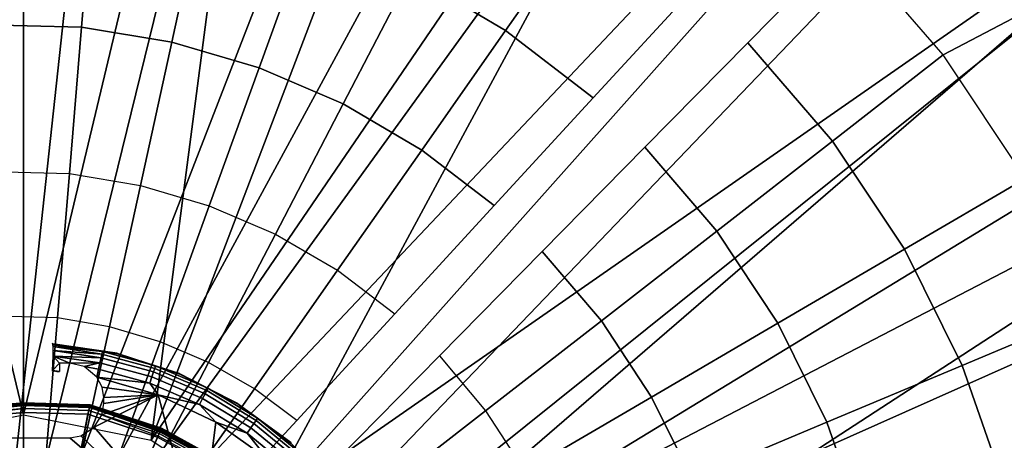
# Model space of a CAD drawing. Units: inches. Extents: x -16 to 16, y -16 to 16.
# Drawn here: x 0 to 7.1, y 2.2 to 5.3 of the extents above; entities that cross this region are included whole.
import ezdxf

# ---------------------------------------------------------------- set-up
doc = ezdxf.new("R2010")
doc.units = ezdxf.units.IN
doc.header["$MEASUREMENT"] = 0
for name, color, linetype in [('TABLE-BASE', 6, 'Continuous'), ('TABLE-BASEINNER', 6, 'Continuous'), ('TABLE-BASEOUTER', 6, 'Continuous'), ('TABLE-TOP', 6, 'Continuous')]:
    doc.layers.add(name, color=color, linetype=linetype)

msp = doc.modelspace()

# ---------------------------------------------------------------- linework, layer by layer
at = {"layer": 'TABLE-BASE'}
for points in [[(0, 11.4265, 0.844), (-2.1015, 11.2316, 0.844), (0, 2.427, 1.6314)], [(0, 11.4265, 0.844), (0, 2.427, 1.6314), (2.1015, 11.2316, 0.844)], [(0, 2.427, 1.6314), (-2.1015, 11.2316, 0.844), (-0.9288, 2.2422, 1.6314)], [(2.1015, 11.2316, 0.844), (0, 2.427, 1.6314), (0.9288, 2.2422, 1.6314)], [(2.1015, 11.2316, 0.844), (0.9288, 2.2422, 1.6314), (4.1314, 10.6535, 0.844)], [(4.1314, 10.6535, 0.844), (0.9288, 2.2422, 1.6314), (6.0202, 9.712, 0.844)], [(6.0202, 9.712, 0.844), (0.9288, 2.2422, 1.6314), (1.7161, 1.7161, 1.6314)], [(6.0202, 9.712, 0.844), (1.7161, 1.7161, 1.6314), (7.7037, 8.4391, 0.844)], [(7.7037, 8.4391, 0.844), (1.7161, 1.7161, 1.6314), (9.1244, 6.8783, 0.844)], [(9.1244, 6.8783, 0.844), (1.7161, 1.7161, 1.6314), (2.2422, 0.9288, 1.6314)], [(9.1244, 6.8783, 0.844), (2.2422, 0.9288, 1.6314), (10.2338, 5.0828, 0.844)], [(10.2338, 5.0828, 0.844), (2.2422, 0.9288, 1.6314), (2.427, 0, 1.6314)], [(10.2338, 5.0828, 0.844), (2.427, 0, 1.6314), (10.994, 3.1139, 0.844)], [(10.994, 3.1139, 0.844), (2.427, 0, 1.6314), (11.3792, 1.0388, 0.844)]]:
    msp.add_3dface(points, dxfattribs=at)
at = {"layer": 'TABLE-BASEINNER'}
for points in [[(-0.5614, 9.4929, 26.9547), (0.7403, 9.4647, 26.9547), (-0.0543, 2.1113, 26.2952), (-0.226, 2.1092, 26.2952)], [(0.1641, 2.0938, 26.2952), (-0.0543, 2.1113, 26.2952), (0.7403, 9.4647, 26.9547), (1.9251, 9.2832, 26.9547)], [(1.9251, 9.2832, 26.9547), (3.0646, 8.9606, 26.9547), (0.3917, 2.0523, 26.2952), (0.1641, 2.0938, 26.2952)], [(0.6172, 1.9864, 26.2952), (0.3917, 2.0523, 26.2952), (3.0646, 8.9606, 26.9547), (4.1523, 8.5025, 26.9547)], [(4.1523, 8.5025, 26.9547), (5.167, 7.9206, 26.9547), (0.8158, 1.906, 26.2952), (0.6172, 1.9864, 26.2952)], [(1.0399, 1.7868, 26.2952), (0.8158, 1.906, 26.2952), (5.167, 7.9206, 26.9547), (6.1385, 7.1903, 26.9547)], [(6.8699, 6.4952, 26.9547), (6.1385, 7.1903, 26.9547), (1.0399, 1.7868, 26.2952), (1.7317, 1.1291, 26.2952)], [(3.3011, 6.5733, 26.9249), (2.8104, 5.6281, 26.8299), (3.5016, 5.2199, 26.8299), (4.1125, 6.0923, 26.9249)], [(6.8699, 6.4952, 26.9547), (7.6485, 5.5619, 26.9547), (1.8622, 0.9114, 26.2952), (1.7317, 1.1291, 26.2952)], [(5.9749, 5.8569, 27.0158), (6.8859, 6.4579, 27.1116), (7.6404, 5.5492, 27.1116), (6.6798, 5.042, 27.0158)], [(-0.4188, 6.3246, 26.8299), (-0.3703, 5.2634, 26.7351), (0.4228, 5.2429, 26.7351), (0.511, 6.3014, 26.8299)], [(0.511, 6.3014, 26.8299), (0.4228, 5.2429, 26.7351), (1.0768, 5.1355, 26.7351), (1.3034, 6.173, 26.8299)], [(1.3034, 6.173, 26.8299), (1.0768, 5.1355, 26.7351), (1.7127, 4.9488, 26.7351), (2.0739, 5.9475, 26.8299)], [(4.1125, 6.0923, 26.9249), (3.5016, 5.2199, 26.8299), (4.1369, 4.7291, 26.8299), (4.8573, 5.5137, 26.9249)], [(2.0739, 5.9475, 26.8299), (1.7127, 4.9488, 26.7351), (2.3209, 4.6856, 26.7351), (2.8104, 5.6281, 26.8299)], [(5.9749, 5.8569, 27.0158), (5.2604, 5.1306, 26.9249), (5.876, 4.4161, 26.9249), (6.6798, 5.042, 27.0158)], [(2.8104, 5.6281, 26.8299), (2.3209, 4.6856, 26.7351), (2.8924, 4.3499, 26.7351), (3.5016, 5.2199, 26.8299)], [(1.9525, 0.7172, 26.2952), (1.8622, 0.9114, 26.2952), (7.6485, 5.5619, 26.9547), (8.2811, 4.578, 26.9547)], [(6.6798, 5.042, 27.0158), (7.6404, 5.5492, 27.1116), (8.2779, 4.555, 27.1116), (7.2766, 4.1449, 27.0158)], [(-0.3703, 5.2634, 26.7351), (-0.3216, 4.1981, 26.64), (0.3343, 4.1805, 26.64), (0.4228, 5.2429, 26.7351)], [(0.4228, 5.2429, 26.7351), (0.3343, 4.1805, 26.64), (0.8493, 4.0941, 26.64), (1.0768, 5.1355, 26.7351)], [(3.5016, 5.2199, 26.8299), (2.8924, 4.3499, 26.7351), (3.4183, 3.9467, 26.7351), (4.1369, 4.7291, 26.8299)], [(1.0768, 5.1355, 26.7351), (0.8493, 4.0941, 26.64), (1.3502, 3.9464, 26.64), (1.7127, 4.9488, 26.7351)], [(5.2604, 5.1306, 26.9249), (4.5133, 4.3713, 26.8299), (5.0356, 3.7617, 26.8299), (5.876, 4.4161, 26.9249)], [(6.6798, 5.042, 27.0158), (5.876, 4.4161, 26.9249), (6.3974, 3.6302, 26.9249), (7.2766, 4.1449, 27.0158)], [(1.7127, 4.9488, 26.7351), (1.3502, 3.9464, 26.64), (1.8297, 3.7396, 26.64), (2.3209, 4.6856, 26.7351)], [(2.3209, 4.6856, 26.7351), (1.8297, 3.7396, 26.64), (2.2808, 3.4766, 26.64), (2.8924, 4.3499, 26.7351)], [(8.2811, 4.578, 26.9547), (8.7937, 3.5149, 26.9547), (2.0298, 0.4953, 26.2952), (1.9525, 0.7172, 26.2952)], [(4.5133, 4.3713, 26.8299), (3.7683, 3.614, 26.7351), (4.1976, 3.1092, 26.7351), (5.0356, 3.7617, 26.8299)], [(5.876, 4.4161, 26.9249), (5.0356, 3.7617, 26.8299), (5.4784, 3.0921, 26.8299), (6.3974, 3.6302, 26.9249)], [(2.8924, 4.3499, 26.7351), (2.2808, 3.4766, 26.64), (2.6971, 3.1612, 26.64), (3.4183, 3.9467, 26.7351)], [(0.3343, 4.1805, 26.64), (0.247, 3.132, 26.5461), (-0.2734, 3.1467, 26.5461), (-0.3216, 4.1981, 26.64)], [(0.8493, 4.0941, 26.64), (0.6249, 3.0665, 26.5461), (0.247, 3.132, 26.5461), (0.3343, 4.1805, 26.64)], [(1.3502, 3.9464, 26.64), (0.9926, 2.9574, 26.5461), (0.6249, 3.0665, 26.5461), (0.8493, 4.0941, 26.64)], [(7.2766, 4.1449, 27.0158), (6.3974, 3.6302, 26.9249), (6.8165, 2.7852, 26.9249), (7.7557, 3.1797, 27.0158)], [(1.8297, 3.7396, 26.64), (1.345, 2.8061, 26.5461), (0.9926, 2.9574, 26.5461), (1.3502, 3.9464, 26.64)], [(2.2808, 3.4766, 26.64), (1.6773, 2.6148, 26.5461), (1.345, 2.8061, 26.5461), (1.8297, 3.7396, 26.64)], [(5.0356, 3.7617, 26.8299), (4.1976, 3.1092, 26.7351), (4.5619, 2.5555, 26.7351), (5.4784, 3.0921, 26.8299)], [(3.7683, 3.614, 26.7351), (3.0204, 2.8539, 26.64), (3.3565, 2.4542, 26.64), (4.1976, 3.1092, 26.7351)], [(6.3974, 3.6302, 26.9249), (5.4784, 3.0921, 26.8299), (5.8347, 2.3727, 26.8299), (6.8165, 2.7852, 26.9249)], [(2.0828, 0.27, 26.2952), (2.0298, 0.4953, 26.2952), (8.7937, 3.5149, 26.9547), (9.1736, 2.3933, 26.9547)], [(2.6971, 3.1612, 26.64), (1.9851, 2.386, 26.5461), (1.6773, 2.6148, 26.5461), (2.2808, 3.4766, 26.64)], [(0.1621, 2.1114, 26.4548), (0.247, 3.132, 26.5461), (-0.2734, 3.1467, 26.5461), (-0.2266, 2.1228, 26.4548)], [(7.7557, 3.1797, 27.0158), (6.8165, 2.7852, 26.9249), (7.1266, 1.8944, 26.9249), (8.1096, 2.162, 27.0158)], [(0.4065, 2.0664, 26.4548), (0.6249, 3.0665, 26.5461), (0.247, 3.132, 26.5461), (0.1621, 2.1114, 26.4548)], [(4.1976, 3.1092, 26.7351), (3.3565, 2.4542, 26.64), (3.642, 2.0169, 26.64), (4.5619, 2.5555, 26.7351)], [(5.4784, 3.0921, 26.8299), (4.5619, 2.5555, 26.7351), (4.8556, 1.9614, 26.7351), (5.8347, 2.3727, 26.8299)], [(0.6445, 1.9949, 26.4548), (0.9926, 2.9574, 26.5461), (0.6249, 3.0665, 26.5461), (0.4065, 2.0664, 26.4548)], [(0.2095, 2.9453, 25.9334), (0.6807, 2.8732, 25.9334), (0.2127, 2.9418, 25.8102)], [(0.6832, 2.8693, 25.8102), (0.5737, 2.8858, 25.7501), (0.2127, 2.9418, 25.8102)], [(0.2127, 2.9418, 25.8102), (0.5737, 2.8858, 25.7501), (0.2142, 2.9351, 25.7525)], [(0.2127, 2.9418, 25.8102), (0.6807, 2.8732, 25.9334), (0.6832, 2.8693, 25.8102)], [(0.2142, 2.9351, 25.7525), (0.5737, 2.8858, 25.7501), (0.2151, 2.9218, 25.7124)], [(0.8732, 1.8977, 26.4548), (1.345, 2.8061, 26.5461), (0.9926, 2.9574, 26.5461), (0.6445, 1.9949, 26.4548)], [(0.2151, 2.9218, 25.7124), (0.5737, 2.8858, 25.7501), (0.5696, 2.8681, 25.7012)], [(0.2151, 2.9218, 25.7124), (0.5696, 2.8681, 25.7012), (0.216, 2.893, 25.6697)], [(0.216, 2.893, 25.6697), (0.5638, 2.841, 25.665), (0.2156, 2.8537, 25.6408)], [(0.216, 2.893, 25.6697), (0.5696, 2.8681, 25.7012), (0.5638, 2.841, 25.665)], [(0.9542, 2.764, 25.7012), (0.9451, 2.7378, 25.665), (0.5638, 2.841, 25.665), (0.5696, 2.8681, 25.7012)], [(0.9601, 2.7813, 25.7501), (0.9542, 2.764, 25.7012), (0.5696, 2.8681, 25.7012), (0.5737, 2.8858, 25.7501)], [(0.6832, 2.8693, 25.8102), (0.9601, 2.7813, 25.7501), (0.5737, 2.8858, 25.7501)], [(0.6832, 2.8693, 25.8102), (0.6807, 2.8732, 25.9334), (1.1341, 2.7263, 25.9334)], [(1.1358, 2.7221, 25.8102), (0.9601, 2.7813, 25.7501), (0.6832, 2.8693, 25.8102)], [(0.6832, 2.8693, 25.8102), (1.1341, 2.7263, 25.9334), (1.1358, 2.7221, 25.8102)], [(0.2156, 2.8537, 25.6408), (0.2624, 2.8013, 25.6242), (0.2112, 2.7477, 25.6185)], [(0.2112, 2.7477, 25.6185), (0.2624, 2.8013, 25.6242), (0.262, 2.7406, 25.6185)], [(0.2156, 2.8537, 25.6408), (0.5638, 2.841, 25.665), (0.5559, 2.804, 25.6392)], [(0.2156, 2.8537, 25.6408), (0.5559, 2.804, 25.6392), (0.3366, 2.8016, 25.6261)], [(0.3366, 2.8016, 25.6261), (0.2624, 2.8013, 25.6242), (0.2156, 2.8537, 25.6408)], [(0.3366, 2.8016, 25.6261), (0.5559, 2.804, 25.6392), (0.4404, 2.7785, 25.6242)], [(0.4404, 2.7785, 25.6242), (0.5559, 2.804, 25.6392), (0.5462, 2.7571, 25.6237)], [(0.9328, 2.7021, 25.6392), (0.9172, 2.6568, 25.6237), (0.5462, 2.7571, 25.6237), (0.5559, 2.804, 25.6392)], [(0.9451, 2.7378, 25.665), (0.9328, 2.7021, 25.6392), (0.5559, 2.804, 25.6392), (0.5638, 2.841, 25.665)], [(1.0899, 1.7759, 26.4548), (1.6773, 2.6148, 26.5461), (1.345, 2.8061, 26.5461), (0.8732, 1.8977, 26.4548)], [(3.3565, 2.4542, 26.64), (2.5264, 1.8078, 26.5461), (2.2823, 2.1035, 26.5461), (3.0204, 2.8539, 26.64)], [(0.2112, 2.7477, 25.6185), (0.227, 2.7434, 25.6185), (0.2111, 2.7446, 25.6185)], [(0.2112, 2.7477, 25.6185), (0.262, 2.7406, 25.6185), (0.2429, 2.742, 25.6185)], [(0.2429, 2.742, 25.6185), (0.227, 2.7434, 25.6185), (0.2112, 2.7477, 25.6185)], [(0.2429, 2.742, 25.6185), (0.262, 2.7406, 25.6185), (0.2588, 2.7406, 25.6185)], [(0.4404, 2.7785, 25.6242), (0.5462, 2.7571, 25.6237), (0.5345, 2.7004, 25.6185)], [(0.5345, 2.7004, 25.6185), (0.5462, 2.7571, 25.6237), (0.9172, 2.6568, 25.6237)], [(1.3189, 2.5787, 25.665), (1.3017, 2.545, 25.6392), (0.9328, 2.7021, 25.6392), (0.9451, 2.7378, 25.665)], [(1.3315, 2.6033, 25.7012), (1.3189, 2.5787, 25.665), (0.9451, 2.7378, 25.665), (0.9542, 2.764, 25.7012)], [(1.3398, 2.6196, 25.7501), (1.3315, 2.6033, 25.7012), (0.9542, 2.764, 25.7012), (0.9601, 2.7813, 25.7501)], [(1.1358, 2.7221, 25.8102), (1.3398, 2.6196, 25.7501), (0.9601, 2.7813, 25.7501)], [(1.1358, 2.7221, 25.8102), (1.1341, 2.7263, 25.9334), (1.558, 2.5082, 25.9334)], [(1.5588, 2.504, 25.8102), (1.3398, 2.6196, 25.7501), (1.1358, 2.7221, 25.8102)], [(1.1358, 2.7221, 25.8102), (1.558, 2.5082, 25.9334), (1.5588, 2.504, 25.8102)], [(6.8165, 2.7852, 26.9249), (5.8347, 2.3727, 26.8299), (6.099, 1.6147, 26.8299), (7.1266, 1.8944, 26.9249)], [(0.5345, 2.7004, 25.6185), (0.9794, 2.5726, 25.6185), (0.5724, 2.6274, 25.6185)], [(0.5345, 2.7004, 25.6185), (0.9172, 2.6568, 25.6237), (0.9794, 2.5726, 25.6185)], [(1.3017, 2.545, 25.6392), (1.2799, 2.5024, 25.6237), (0.9172, 2.6568, 25.6237), (0.9328, 2.7021, 25.6392)], [(0.9794, 2.5726, 25.6185), (0.9172, 2.6568, 25.6237), (1.2799, 2.5024, 25.6237)], [(0.5724, 2.6274, 25.6185), (0.9794, 2.5726, 25.6185), (0.5844, 2.5511, 25.6185)], [(1.2918, 1.6311, 26.4548), (1.9851, 2.386, 26.5461), (1.6773, 2.6148, 26.5461), (1.0899, 1.7759, 26.4548)], [(1.6742, 2.3635, 25.665), (1.6524, 2.3326, 25.6392), (1.3017, 2.545, 25.6392), (1.3189, 2.5787, 25.665)], [(1.6902, 2.3861, 25.7012), (1.6742, 2.3635, 25.665), (1.3189, 2.5787, 25.665), (1.3315, 2.6033, 25.7012)], [(1.7008, 2.401, 25.7501), (1.6902, 2.3861, 25.7012), (1.3315, 2.6033, 25.7012), (1.3398, 2.6196, 25.7501)], [(1.5588, 2.504, 25.8102), (1.7008, 2.401, 25.7501), (1.3398, 2.6196, 25.7501)], [(0.5708, 2.4268, 25.6185), (0.9794, 2.5726, 25.6185), (0.5148, 2.3357, 25.6185)], [(0.5148, 2.3357, 25.6185), (0.9794, 2.5726, 25.6185), (1.2815, 1.4442, 25.6185)], [(0.5844, 2.508, 25.6185), (0.9794, 2.5726, 25.6185), (0.5708, 2.4268, 25.6185)], [(0.5844, 2.5511, 25.6185), (0.9794, 2.5726, 25.6185), (0.5844, 2.508, 25.6185)], [(0.9794, 2.5726, 25.6185), (1.3966, 2.3722, 25.6185), (1.2815, 1.4442, 25.6185)], [(0.9794, 2.5726, 25.6185), (1.2799, 2.5024, 25.6237), (1.3966, 2.3722, 25.6185)], [(1.6524, 2.3326, 25.6392), (1.6247, 2.2936, 25.6237), (1.2799, 2.5024, 25.6237), (1.3017, 2.545, 25.6392)], [(1.5588, 2.504, 25.8102), (1.558, 2.5082, 25.9334), (1.9413, 2.2249, 25.9334)], [(1.9413, 2.2206, 25.8102), (1.7008, 2.401, 25.7501), (1.5588, 2.504, 25.8102)], [(1.5588, 2.504, 25.8102), (1.9413, 2.2249, 25.9334), (1.9413, 2.2206, 25.8102)], [(4.5619, 2.5555, 26.7351), (3.642, 2.0169, 26.64), (3.8729, 1.5486, 26.64), (4.8556, 1.9614, 26.7351)], [(1.3966, 2.3722, 25.6185), (1.2799, 2.5024, 25.6237), (1.6247, 2.2936, 25.6237)], [(3.642, 2.0169, 26.64), (2.7343, 1.4855, 26.5461), (2.5264, 1.8078, 26.5461), (3.3565, 2.4542, 26.64)], [(1.2815, 1.4442, 25.6185), (1.3966, 2.3722, 25.6185), (1.7743, 2.1046, 25.6185)], [(1.3966, 2.3722, 25.6185), (1.6247, 2.2936, 25.6237), (1.7743, 2.1046, 25.6185)], [(1.9988, 2.0962, 25.665), (1.9727, 2.0688, 25.6392), (1.6524, 2.3326, 25.6392), (1.6742, 2.3635, 25.665)], [(2.0179, 2.1162, 25.7012), (1.9988, 2.0962, 25.665), (1.6742, 2.3635, 25.665), (1.6902, 2.3861, 25.7012)], [(2.0305, 2.1294, 25.7501), (2.0179, 2.1162, 25.7012), (1.6902, 2.3861, 25.7012), (1.7008, 2.401, 25.7501)], [(1.9413, 2.2206, 25.8102), (2.0305, 2.1294, 25.7501), (1.7008, 2.401, 25.7501)], [(9.1736, 2.3933, 26.9547), (9.415, 1.2192, 26.9547), (2.1113, 0.0529, 26.2952), (2.0828, 0.27, 26.2952)], [(5.8347, 2.3727, 26.8299), (4.8556, 1.9614, 26.7351), (5.0743, 1.3358, 26.7351), (6.099, 1.6147, 26.8299)], [(0.5148, 2.3357, 25.6185), (1.2815, 1.4442, 25.6185), (0.4161, 2.2732, 25.6185)], [(1.9727, 2.0688, 25.6392), (1.9396, 2.0342, 25.6237), (1.6247, 2.2936, 25.6237), (1.6524, 2.3326, 25.6392)], [(1.7743, 2.1046, 25.6185), (1.6247, 2.2936, 25.6237), (1.9396, 2.0342, 25.6237)], [(-0.3365, 2.2601, 25.6185), (1.2815, 1.4442, 25.6185), (-1.2815, 1.4442, 25.6185)], [(0.3365, 2.2601, 25.6185), (1.2815, 1.4442, 25.6185), (-0.3365, 2.2601, 25.6185)], [(0.4161, 2.2732, 25.6185), (1.2815, 1.4442, 25.6185), (0.3365, 2.2601, 25.6185)]]:
    msp.add_3dface(points, dxfattribs=at)
at = {"layer": 'TABLE-BASEOUTER'}
for points in [[(-0.5707, 2.4615, 22.7268), (0, 2.5144, 22.7268), (0, 2.5102, 22.8449), (-0.5699, 2.4575, 22.8449)], [(0, 2.5144, 22.7268), (-0.5707, 2.4615, 22.7268), (-0.5692, 2.4544, 22.6964), (0, 2.5097, 22.7018)], [(-0.5699, 2.4575, 22.8449), (0, 2.5102, 22.8449), (0, 2.5061, 22.963), (-0.569, 2.4534, 22.963)], [(0, 2.5097, 22.7018), (-0.5692, 2.4544, 22.6964), (-0.5648, 2.4332, 22.6739), (0, 2.495, 22.681)], [(-0.569, 2.4534, 22.963), (0, 2.5061, 22.963), (0, 2.502, 23.0811), (-0.5682, 2.4494, 23.0811)], [(0.4839, 2.4999, 22.7268), (0, 2.5144, 22.7268), (0, 2.5097, 22.7018), (0.4829, 2.4954, 22.7018)], [(0, 2.5144, 22.7268), (0, 2.5102, 22.8449), (0.483, 2.4959, 22.8449), (0.4839, 2.4999, 22.7268)], [(0, 2.5061, 22.963), (0.4821, 2.4919, 22.963), (0.483, 2.4959, 22.8449), (0, 2.5102, 22.8449)], [(0.4829, 2.4954, 22.7018), (0, 2.5097, 22.7018), (0, 2.495, 22.681), (0.4798, 2.481, 22.681)], [(0, 2.502, 23.0811), (0.4813, 2.4878, 23.0811), (0.4821, 2.4919, 22.963), (0, 2.5061, 22.963)], [(-0.5664, 2.441, 23.1098), (0, 2.4934, 23.1098), (0, 2.502, 23.0811), (-0.5682, 2.4494, 23.0811)], [(-0.5621, 2.4199, 23.1306), (0, 2.4719, 23.1306), (0, 2.4934, 23.1098), (-0.5664, 2.441, 23.1098)], [(0, 2.495, 22.681), (-0.5648, 2.4332, 22.6739), (-0.5587, 2.4037, 22.6657), (0, 2.4729, 22.6684)], [(-0.5562, 2.3916, 23.1381), (0, 2.443, 23.1381), (0, 2.4719, 23.1306), (-0.5621, 2.4199, 23.1306)], [(0, 0, 22.6698), (-0.5587, 2.4037, 22.6657), (0, 2.4729, 22.6684), (0, 0, 22.6698)], [(0, 0, 23.1381), (0, 2.443, 23.1381), (-0.5562, 2.3916, 23.1381), (0, 0, 23.1381)], [(0, 2.4934, 23.1098), (0.4795, 2.4794, 23.1098), (0.4813, 2.4878, 23.0811), (0, 2.502, 23.0811)], [(0.4798, 2.481, 22.681), (0, 2.495, 22.681), (0, 2.4729, 22.6684), (0.4752, 2.4594, 22.6684)], [(0, 2.4719, 23.1306), (0.475, 2.4584, 23.1306), (0.4795, 2.4794, 23.1098), (0, 2.4934, 23.1098)], [(0.4752, 2.4594, 22.6684), (0, 0, 22.6698), (0, 2.4729, 22.6684), (0.4752, 2.4594, 22.6684)], [(0, 2.443, 23.1381), (0.469, 2.4301, 23.1381), (0.475, 2.4584, 23.1306), (0, 2.4719, 23.1306)], [(0.9783, 2.2747, 22.6657), (0, 0, 22.6698), (0.4752, 2.4594, 22.6684), (0.9783, 2.2747, 22.6657)], [(0.469, 2.4301, 23.1381), (0, 2.443, 23.1381), (0, 0, 23.1381), (0.469, 2.4301, 23.1381)], [(0.469, 2.4301, 23.1381), (0.9732, 2.2635, 23.1381), (0.9852, 2.2898, 23.1306), (0.475, 2.4584, 23.1306)], [(0.475, 2.4584, 23.1306), (0.9852, 2.2898, 23.1306), (0.9941, 2.3094, 23.1098), (0.4795, 2.4794, 23.1098)], [(0.9908, 2.3021, 22.6739), (0.4798, 2.481, 22.681), (0.4752, 2.4594, 22.6684), (0.9783, 2.2747, 22.6657)], [(0.4795, 2.4794, 23.1098), (0.9941, 2.3094, 23.1098), (0.9977, 2.3172, 23.0811), (0.4813, 2.4878, 23.0811)], [(0.9998, 2.3219, 22.6964), (0.4829, 2.4954, 22.7018), (0.4798, 2.481, 22.681), (0.9908, 2.3021, 22.6739)], [(0.4821, 2.4919, 22.963), (0.9994, 2.3209, 22.963), (0.9977, 2.3172, 23.0811), (0.4813, 2.4878, 23.0811)], [(0.483, 2.4959, 22.8449), (1.0011, 2.3247, 22.8449), (0.9994, 2.3209, 22.963), (0.4821, 2.4919, 22.963)], [(1.0028, 2.3284, 22.7268), (0.4839, 2.4999, 22.7268), (0.4829, 2.4954, 22.7018), (0.9998, 2.3219, 22.6964)], [(0.4839, 2.4999, 22.7268), (1.0028, 2.3284, 22.7268), (1.0011, 2.3247, 22.8449), (0.483, 2.4959, 22.8449)], [(-0.5587, 2.4037, 22.6657), (0, 0, 22.6698), (-0.9167, 2.3003, 22.6657), (-0.5587, 2.4037, 22.6657)], [(-0.5562, 2.3916, 23.1381), (-0.9124, 2.2887, 23.1381), (0, 0, 23.1381), (-0.5562, 2.3916, 23.1381)], [(0.9732, 2.2635, 23.1381), (0.469, 2.4301, 23.1381), (0, 0, 23.1381), (0.9732, 2.2635, 23.1381)], [(-0.9167, 2.3003, 22.6657), (0, 0, 22.6698), (-1.403, 2.0751, 22.6684), (-0.9167, 2.3003, 22.6657)], [(-0.9124, 2.2887, 23.1381), (-1.3867, 2.05, 23.1381), (0, 0, 23.1381), (-0.9124, 2.2887, 23.1381)], [(0.9732, 2.2635, 23.1381), (1.2979, 2.0844, 23.1381), (1.3137, 2.1086, 23.1306), (0.9852, 2.2898, 23.1306)], [(1.3212, 2.1199, 22.6739), (0.9908, 2.3021, 22.6739), (0.9783, 2.2747, 22.6657), (1.3046, 2.0947, 22.6657)], [(0.9852, 2.2898, 23.1306), (1.3137, 2.1086, 23.1306), (1.3255, 2.1266, 23.1098), (0.9941, 2.3094, 23.1098)], [(1.333, 2.1381, 22.6964), (0.9998, 2.3219, 22.6964), (0.9908, 2.3021, 22.6739), (1.3212, 2.1199, 22.6739)], [(0.9941, 2.3094, 23.1098), (1.3255, 2.1266, 23.1098), (1.3302, 2.1337, 23.0811), (0.9977, 2.3172, 23.0811)], [(0.9994, 2.3209, 22.963), (1.3325, 2.1372, 22.963), (1.3302, 2.1337, 23.0811), (0.9977, 2.3172, 23.0811)], [(1.0011, 2.3247, 22.8449), (1.3347, 2.1406, 22.8449), (1.3325, 2.1372, 22.963), (0.9994, 2.3209, 22.963)], [(1.337, 2.1441, 22.7268), (1.0028, 2.3284, 22.7268), (0.9998, 2.3219, 22.6964), (1.333, 2.1381, 22.6964)], [(1.0028, 2.3284, 22.7268), (1.337, 2.1441, 22.7268), (1.3347, 2.1406, 22.8449), (1.0011, 2.3247, 22.8449)], [(1.3046, 2.0947, 22.6657), (0, 0, 22.6698), (0.9783, 2.2747, 22.6657), (1.3046, 2.0947, 22.6657)], [(1.2979, 2.0844, 23.1381), (0.9732, 2.2635, 23.1381), (0, 0, 23.1381), (1.2979, 2.0844, 23.1381)]]:
    msp.add_3dface(points, dxfattribs=at)
at = {"layer": 'TABLE-TOP', "invisible_edges": 5}
for points in [[(11.3137, 11.3137, 28.0314), (-15.4548, 4.1411, 28.0314), (-13.8564, 8, 28.0314), (8, 13.8564, 28.0314)], [(8, 13.8564, 27.2716), (-13.8564, 8, 27.2716), (-15.4548, 4.1411, 27.2716), (11.3137, 11.3137, 27.2716)], [(-16, 0, 28.0314), (13.8564, 8, 28.0314), (11.3137, 11.3137, 28.0314), (-15.4548, 4.1411, 28.0314)], [(-15.4548, 4.1411, 27.2716), (11.3137, 11.3137, 27.2716), (13.8564, 8, 27.2716), (-16, 0, 27.2716)], [(15.4548, 4.1411, 28.0314), (-15.4548, -4.1411, 28.0314), (-16, 0, 28.0314), (13.8564, 8, 28.0314)], [(13.8564, 8, 27.2716), (-16, 0, 27.2716), (-15.4548, -4.1411, 27.2716), (15.4548, 4.1411, 27.2716)], [(-13.8564, -8, 28.0314), (16, 0, 28.0314), (15.4548, 4.1411, 28.0314), (-15.4548, -4.1411, 28.0314)], [(-15.4548, -4.1411, 27.2716), (15.4548, 4.1411, 27.2716), (16, 0, 27.2716), (-13.8564, -8, 27.2716)]]:
    msp.add_3dface(points, dxfattribs=at)

doc.saveas('drawing.dxf')
